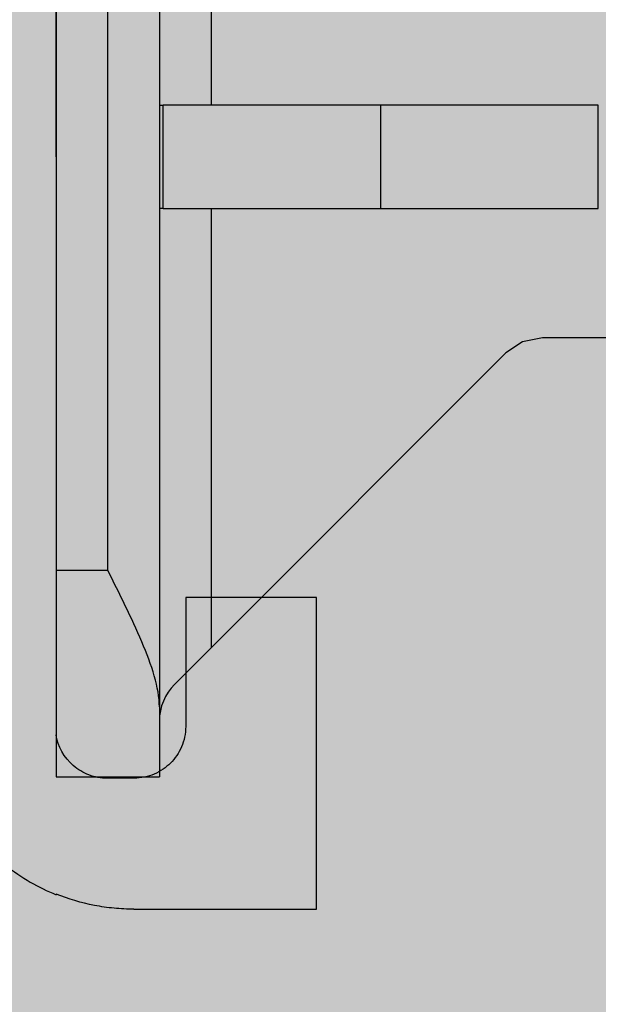
# Model space of a CAD drawing. Units: inches. Extents: x 97 to 2837, y 224 to 354.
# Drawn here: x 459 to 459, y 280 to 281 of the extents above; entities that cross this region are included whole.
import ezdxf
from ezdxf import colors
from ezdxf.entities.mleader import LeaderData, LeaderLine
from ezdxf.math import Vec2, Vec3

# ---------------------------------------------------------------- set-up
doc = ezdxf.new("R2010")
doc.units = ezdxf.units.IN
doc.header["$MEASUREMENT"] = 0
doc.layers.add('Quad-Lock', color=7, linetype='Continuous')
doc.styles.get("Standard").update_dxf_attribs({"font": 'arial.ttf'})

# ---------------------------------------------------------------- blocks, each defined once
blk = doc.blocks.new('_DotBlank')
at = {"color": 0, "linetype": 'ByBlock', "lineweight": -2}
blk.add_line((-0.5, 0), (-1, 0), dxfattribs=at)
blk.add_circle((0, 0), 0.5, dxfattribs=at)
blk = doc.blocks.new('CBO')
at = {"layer": 'Quad-Lock'}
h = blk.add_hatch(dxfattribs=at)
h.set_pattern_fill('ANSI31', color=140, scale=0.57)
h.set_pattern_definition([(45, (0, 0), (-0.0503813581595415, 0.05038135815954151), [])])
h.paths.add_polyline_path([(0.8737443500132969, -3.219997462486484), (0.9674941625133897, -3.094997712486361), (0.9673126667915924, -1.218848740060998), (1.217312166791146, -0.968849240061445), (3.093608909084538, -0.9688492400614308), (3.218743562499446, -0.8749982500002607), (19.87896737478581, -0.8749982500002598), (19.99392274125438, -0.7764650787415164), (19.99392274125438, -0.6358403599911613), (19.88608423402262, -0.5518187785860418, -0.3553686765317935), (19.43659446086663, -0.0006135778854190477, -0.3553270095867941), (19.88459603386438, 0.5514274770794989), (19.99392274125438, 0.6766570150080837), (19.99392274125438, 0.8797816087587211), (19.88454796000445, 0.9687480624998557), (1.374997249999995, 0.968748062499869), (1.253047713034239, 0.8753323926116536), (-0.626149408381381, 0.8747341226942211), (-0.8761489083809693, 0.6247346226946315), (-0.8762521499866447, -1.251251399986705), (-0.9700019624866629, -1.376251149986734), (-0.9701130568631415, -19.8852509616573), (-0.8810355087454311, -19.99517664124153), (-0.67791091499555, -19.99517664124153), (-0.5526174676832278, -19.88554487484325, -0.8131149294008888), (0.550423561125905, -19.88705135770084), (0.6345864600046205, -19.99517664124153), (0.7752111787544314, -19.99517664124153), (0.8737443500132827, -19.88022127477286)])
h.paths.add_polyline_path([(-0.5637527749867104, -3.079372743736712), (-0.5950027124866362, -3.110622681236638), (-0.5950027124866359, -3.73562143123684), (-0.6262526499862704, -3.766871368736474), (-0.7512523999866438, -3.766871368736474), (-0.7512523999866403, -2.235624431236374), (-0.6262526499875207, -2.235624431236374), (-0.5950027124866322, -2.266874368737263), (-0.5950027124866362, -2.891873118736779), (-0.5637527749867104, -2.923123056236705), (0.6862447250132391, -2.923123056236705), (0.6862447250132355, -3.079372743736712)], flags=16)
h.paths.add_polyline_path([(0.5621119732793629, -4.001245899986486, -1), (-0.5646197732526359, -4.001245899986486, -1)], flags=16)
h.paths.add_polyline_path([(-0.5646197732526359, -2.001249899986362, -1), (0.5621119732793629, -2.001249899986362, -1)], flags=16)
h.paths.add_polyline_path([(-0.5950027124866359, -4.266870368736363), (-0.5950027124866357, -4.891869118737017), (-0.5637527749868243, -4.923119056236828), (0.6862447250132355, -4.923119056236828), (0.6862447250132355, -5.079368743736836), (-0.5637527749866535, -5.079368743736836), (-0.5950027124866359, -5.110618681236819), (-0.5950027124866359, -5.735617431236566), (-0.6262526499866683, -5.766867368736598), (-0.7512523999866438, -5.766867368736598), (-0.7512523999866403, -4.235620431236498), (-0.6262526499868957, -4.235620431236498)], flags=16)
h.paths.add_polyline_path([(0.5621119732793629, -6.00124189998661, -1), (-0.5646197732526359, -6.00124189998661, -1)], flags=16)
h.paths.add_polyline_path([(-0.5633658732659994, 0, -1), (0.5633658732659994, 0, -1)], flags=16)
h.paths.add_polyline_path([(1.436630126733954, 0, -1), (2.563361873265952, 0, -1)], flags=16)
h.paths.add_polyline_path([(-0.6262526499867915, -6.235616431236897), (-0.5950027124866359, -6.266866368737052), (-0.5950027124866362, -6.891865118737254), (-0.5637527749875055, -6.923115056236384), (0.6862447250132355, -6.923115056236384), (0.6862447250132355, -7.079364743736392), (-0.5637527749864835, -7.079364743736392), (-0.5950027124866357, -7.110614681236544), (-0.5950027124866359, -7.735613431236803), (-0.626252649986555, -7.766863368736722), (-0.7512523999866438, -7.766863368736722), (-0.7512523999866438, -6.235616431236565)], flags=16)
h.paths.add_polyline_path([(2.921869156250011, -0.6874986250003872), (2.921869156250011, 0.5624988749998465), (2.890619218749749, 0.5937488125001091), (2.265620468749433, 0.5937488125001087), (2.234370531249965, 0.6249987499995768), (2.234370531249965, 0.7499985000001175), (3.765617468749951, 0.7499985000001175), (3.765617468749952, 0.6249987499995768), (3.734367531250484, 0.5937488125001096), (3.109368781250226, 0.5937488125001096), (3.078118843750019, 0.5624988749999025), (3.078118843750019, -0.6874986250003872)], flags=16)
h.paths.add_polyline_path([(0.5621119732793629, -8.001237899986677, -1), (-0.5646197732526359, -8.001237899986677, -1)], flags=16)
h.paths.add_polyline_path([(3.436626126733964, 0, -1), (4.563357873265963, 0, -1)], flags=16)
h.paths.add_polyline_path([(-0.6262526499867607, -8.235612431237108), (-0.5950027124866359, -8.266862368737232), (-0.5950027124866362, -8.89186111873698), (-0.5637527749871643, -8.92311105623645), (0.6862447250132355, -8.92311105623645), (0.6862447250132355, -9.079360743736459), (-0.5637527749863127, -9.079360743736459), (-0.5950027124866357, -9.110610681236782), (-0.5950027124866359, -9.735609431236927), (-0.6262526499865546, -9.766859368736846), (-0.7512523999866438, -9.766859368736846), (-0.7512523999866438, -8.235612431236689)], flags=16)
h.paths.add_polyline_path([(4.921865156250021, -0.6874986250003872), (4.921865156250021, 0.5624988749997897), (4.890615218749701, 0.5937488125001091), (4.26561646874984, 0.5937488125001087), (4.234366531249918, 0.6249987500000316), (4.234366531249918, 0.7499985000001166), (5.765613468749904, 0.7499985000001175), (5.765613468749905, 0.6249987499996901), (5.734363531250325, 0.5937488125001091), (5.109364781250009, 0.5937488125001096), (5.078114843749972, 0.5624988750000739), (5.078114843749973, -0.6874986250003872)], flags=16)
h.paths.add_polyline_path([(5.436622126733917, 0, -1), (6.563353873265916, 0, -1)], flags=16)
h.paths.add_polyline_path([(0.5621119732793629, -10.0012338999868, -1), (-0.5646197732526359, -10.0012338999868, -1)], flags=16)
h.paths.add_polyline_path([(6.921861156249975, -0.6874986250003872), (6.921861156249974, 0.5624988749996547), (6.89061121874952, 0.5937488125001096), (6.265612468749772, 0.5937488125001096), (6.234362531249928, 0.6249987499999543), (6.234362531249928, 0.7499985000001166), (7.765609468750029, 0.7499985000001175), (7.765609468750029, 0.6249987499998046), (7.734359531250333, 0.5937488125001096), (7.109360781250416, 0.59374881250011), (7.078110843749982, 0.562498874999676), (7.078110843749983, -0.6874986250003872)], flags=16)
h.paths.add_polyline_path([(-0.6262526499866838, -10.23560843123691), (-0.5950027124866357, -10.26685836873696), (-0.5950027124866395, -10.8918571187371), (-0.5637527749871651, -10.92310705623657), (0.686244725013232, -10.92310705623657), (0.686244725013232, -11.07935674373658), (-0.5637527749861422, -11.07935674373658), (-0.5950027124866395, -11.11060668123708), (-0.5950027124866395, -11.73560543123666), (-0.6262526499863255, -11.76685536873634), (-0.7512523999866474, -11.76685536873634), (-0.7512523999866438, -10.23560843123681)], flags=16)
h.paths.add_polyline_path([(7.436618126734041, 0, -1), (8.56334987326604, 0, -1)], flags=16)
h.paths.add_polyline_path([(0.5621119732793629, -12.00122989998636, -1), (-0.5646197732526359, -12.00122989998636, -1)], flags=16)
h.paths.add_polyline_path([(8.234358531250052, 0.6249987499998939), (8.234358531250052, 0.7499985000001166), (9.76560546874998, 0.7499985000001175), (9.765605468749982, 0.6249987499999734), (9.734355531250115, 0.5937488125001096), (9.109356781250426, 0.59374881250011), (9.078106843749936, 0.5624988749996191), (9.078106843749937, -0.6874986250003872), (8.92185715624993, -0.6874986250003872), (8.921857156249928, 0.5624988749995934), (8.89060721874941, 0.5937488125001091), (8.265608468749612, 0.5937488125001091)], flags=16)
h.paths.add_polyline_path([(-0.6262526499867549, -12.23560443123708), (-0.5950027124866395, -12.2668543687372), (-0.5950027124866397, -12.89185311873677), (-0.563752774986714, -12.9231030562367), (0.686244725013232, -12.9231030562367), (0.686244725013232, -13.07935274373671), (-0.5637527749867091, -13.07935274373671), (-0.5950027124866395, -13.11060268123664), (-0.5950027124866395, -13.73560143123689), (-0.6262526499862138, -13.76685136873647), (-0.7512523999866474, -13.76685136873647), (-0.7512523999866438, -12.23560443123637)], flags=16)
h.paths.add_polyline_path([(9.436614126733994, 0, -1), (10.56334587326599, 0, -1)], flags=16)
h.paths.add_polyline_path([(0.5621119732793629, -14.00122589998648, -1), (-0.5646197732526359, -14.00122589998648, -1)], flags=16)
h.paths.add_polyline_path([(10.23435453125001, 0.6249987499998797), (10.23435453125001, 0.7499985000001166), (11.76560146874999, 0.7499985000001175), (11.76560146874999, 0.6249987499999743), (11.73435153125013, 0.5937488125001096), (11.10935278125027, 0.5937488125001096), (11.07810284374989, 0.562498874999732), (11.07810284374989, -0.6874986250003872), (10.92185315624994, -0.6874986250003872), (10.92185315624994, 0.5624988749999944), (10.89060321874982, 0.5937488125001096), (10.26560446874956, 0.5937488125001096)], flags=16)
h.paths.add_polyline_path([(-0.626252649986694, -14.23560043123675), (-0.5950027124866393, -14.26685036873681), (-0.5950027124866393, -14.89184911873707), (-0.5637527749868831, -14.92309905623682), (0.686244725013232, -14.92309905623682), (0.686244725013232, -15.07934874373683), (-0.5637527749865983, -15.07934874373683), (-0.5950027124866397, -15.11059868123687), (-0.5950027124866395, -15.73559743123656), (-0.6262526499866714, -15.76684736873659), (-0.7512523999866474, -15.76684736873659), (-0.7512523999866474, -14.23560043123649)], flags=16)
h.paths.add_polyline_path([(11.43661012673395, 0, -1), (12.56334187326595, 0, -1)], flags=16)
h.paths.add_polyline_path([(0.5621119732793629, -16.0012218999866, -1), (-0.5646197732526359, -16.0012218999866, -1)], flags=16)
h.paths.add_polyline_path([(12.23435053124996, 0.6249987499998317), (12.23435053124996, 0.7499985000001166), (13.76559746874995, 0.7499985000001033), (13.76559746874994, 0.6249987499995187), (13.73434753125053, 0.5937488125001096), (13.10934878125022, 0.5937488125001091), (13.07809884375001, 0.5624988749999029), (13.07809884375001, -0.6874986250003876), (12.92184915625, -0.6874986250003872), (12.92184915625, 0.5624988749997688), (12.89059921874967, 0.59374881250011), (12.2656004687494, 0.5937488125001096)], flags=16)
h.paths.add_polyline_path([(-0.6262526499866994, -16.23559643123698), (-0.5950027124866395, -16.26684636873705), (-0.5950027124866395, -16.89184511873736), (-0.5637527749876232, -16.92309505623638), (0.686244725013232, -16.92309505623638), (0.686244725013232, -17.07934474373639), (-0.5637527749864282, -17.07934474373639), (-0.5950027124866393, -17.1105946812366), (-0.5950027124866395, -17.7355934312368), (-0.6262526499865542, -17.76684336873672), (-0.7512523999866474, -17.76684336873672), (-0.7512523999866474, -16.23559643123662)], flags=16)
h.paths.add_polyline_path([(13.43660612673396, 0, -1), (14.56333787326596, 0, -1)], flags=16)
h.paths.add_polyline_path([(0.5621119732793629, -18.00121789998673, -1), (-0.5646197732526359, -18.00121789998673, -1)], flags=16)
h.paths.add_polyline_path([(14.23434653124997, 0.6249987499999623), (14.23434653124997, 0.7499985000001166), (15.7655934687499, 0.7499985000001033), (15.7655934687499, 0.6249987499996323), (15.73434353125036, 0.5937488125000954), (15.10934478125006, 0.5937488125001096), (15.07809484375002, 0.5624988750000739), (15.07809484375002, -0.6874986250004014), (14.92184515625001, -0.6874986250003876), (14.92184515625001, 0.5624988749997142), (14.89059521874963, 0.5937488125000958), (14.26559646874981, 0.5937488125001096)], flags=16)
h.paths.add_polyline_path([(-0.6262526499867067, -18.23559243123721), (-0.5950027124866393, -18.26684236873728), (-0.5950027124866433, -18.89184111873703), (-0.5637527749871685, -18.9230910562365), (0.6862447250132284, -18.9230910562365), (0.6862447250132284, -19.07934074373645), (-0.5637527749863165, -19.07934074373645), (-0.595002712486643, -19.11059068123678), (-0.595002712486643, -19.73558943123693), (-0.626252649986555, -19.76683936873684), (-0.7512523999866509, -19.76683936873684), (-0.7512523999866474, -18.23559243123668)], flags=16)
h.paths.add_polyline_path([(15.43660212673391, 0, -1), (16.56333387326591, 0, -1)], flags=16)
h.paths.add_polyline_path([(16.23434253124992, 0.6249987499999623), (16.23434253124992, 0.7499985000001024), (17.76558946875002, 0.7499985000001024), (17.76558946875002, 0.6249987499998042), (17.73433953125031, 0.5937488125000954), (17.10934078125045, 0.5937488125000949), (17.07809084374998, 0.5624988749996187), (17.07809084374998, -0.6874986250004014), (16.92184115624997, -0.6874986250004014), (16.92184115624997, 0.5624988749996516), (16.89059121874953, 0.5937488125000954), (16.26559246874978, 0.5937488125000954)], flags=16)
h.paths.add_polyline_path([(17.43659812673403, 0, -1), (18.56332987326603, 0, -1)], flags=16)
h.paths.add_polyline_path([(18.23433853125005, 0.624998749999853), (18.23433853125004, 0.7499985000001033), (19.76558546874998, 0.7499985000001033), (19.76558546874998, 0.6249987499999743), (19.73433553125009, 0.5937488125000949), (19.1093367812504, 0.5937488125000949), (19.07808684374993, 0.5624988749996174), (19.07808684374993, -0.6874986250004014), (18.92183715624992, -0.6874986250004014), (18.92183715624992, 0.5624988749997062), (18.89058721874953, 0.5937488125000954), (18.26558846874962, 0.5937488125000954)], flags=16)
blk = doc.blocks.new('XTT')
at = {"layer": 'Quad-Lock', "lineweight": 0}
h = blk.add_hatch(color=30, dxfattribs=at)
h.paths.add_polyline_path([(3.00929867715422, 4.531541821591418), (8.552685967019897, 4.531541821591418), (8.552685967019897, 0.9691420154968), (3.00929867715422, 0.9691420154968)], flags=16)
edge = h.paths.add_edge_path()
edge.add_line((2.670537768373379, 2.750341919548646), (2.670537768511622, 1.087252244451975))
edge.add_arc((2.552008046671745, 1.08725224444197), 0.1185297218399406, -85.17814324200401, 4.836010703002103e-09, ccw=False)
edge.add_line((2.561971414681466, 0.9691420151757484), (1.718771560591449, 0.9691420148042198))
edge.add_line((1.718771560591449, 0.9691420148042198), (1.718771560560981, 1.163703619335138))
edge.add_arc((1.663771563505179, 1.163703619326498), 0.05499999705577465, 9.000861609682582e-09, 89.99999997915592)
edge.add_line((1.663771563525188, 1.2187036163823), (1.616214506077085, 1.218703616382754))
edge.add_arc((1.616214506076631, 1.163703618309228), 0.05499999807348964, 89.99999999952627, 135.0085235352685)
edge.add_line((1.577317849351857, 1.202588703929905), (1.343940613403902, 0.9691420148042198))
edge.add_line((1.343940613403902, 0.9691420148042198), (0.5942032770226433, 0.9691420148042198))
edge.add_arc((0.5942032770226433, 1.01914201183763), 0.04999999703339905, 224.9999999428864, 270, ccw=False)
edge.add_line((0.5588479400257711, 0.9837866749112436), (0.1433055559700733, 1.388041428767337))
edge.add_arc((0.1854889698552142, 1.431402690956929), 0.06049495405176041, 179.2111076143302, 225.7888447964526, ccw=False)
edge.add_line((0.1249997499999154, 1.432235605721871), (0.1249997499999154, 1.499996999811628))
edge.add_line((0.1249997499999154, 1.499996999811628), (0, 1.499996999812083))
edge.add_line((0, 1.499996999812083), (0, -1.882654032669961e-10))
edge.add_line((0, -1.882654032669961e-10), (0.1249997499999154, -1.882654032669961e-10))
edge.add_line((0.1249997499999154, -1.882654032669961e-10), (0.1249997499999154, 0.06776139390194658))
edge.add_arc((0.1874998063367457, 0.06776139390149183), 0.062500056337202, 135.0000475871528, 179.9999999995831, ccw=False)
edge.add_line((0.1433055559705281, 0.1119555708564803), (0.5588479400230426, 0.5168973782297144))
edge.add_arc((0.5948700704457224, 0.4799322595827107), 0.05161408603038718, 90.74021482829761, 134.2597852348683, ccw=False)
edge.add_line((0.5942032770208243, 0.5315420383394667), (1.343940613329778, 0.5315420383394667))
edge.add_line((1.343940613329778, 0.5315420383394667), (1.577317850117652, 0.2980953499454699))
edge.add_arc((1.61621450800294, 0.3369804358731017), 0.05499999911144179, 224.9914758361402, 269.9999979932832)
edge.add_line((1.616214506076631, 0.281980436761387), (1.66377156353019, 0.2819804367609322))
edge.add_arc((1.663771563530645, 0.3369804337912683), 0.05499999703026492, 269.9999999995263, 360.0000000066322)
edge.add_line((1.718771560560981, 0.3369804337976348), (1.718771560561436, 0.5315420383394667))
edge.add_line((1.718771560561436, 0.5315420383394667), (11.40579420074482, 0.5315420383394667))
edge.add_arc((11.40579420074437, 0.4815420420095506), 0.04999999632967256, 44.99999995209828, 89.99999999947892, ccw=False)
edge.add_line((11.44114953723829, 0.5168973784443551), (11.82936019465978, 0.128686721023314))
edge.add_arc((11.79400485729957, 0.09333138366264393), 0.04999999759711637, 0.006541535945018495, 45.000000000368516, ccw=False)
edge.add_arc((12.09703163142331, 0.09336598063555357), 0.2530267785015731, 180.0065415358968, 269.3145926069541)
edge.add_line((12.09400484149592, -0.1596426934875126), (12.31520484649218, -0.1596426934875126))
edge.add_line((12.31520484649218, -0.1596426934875126), (12.31507986495672, 0.2174257391043284))
edge.add_line((12.31507986495672, 0.2174257391043284), (12.15677569068339, 0.2174257391043284))
edge.add_line((12.15677569068339, 0.2174257391043284), (12.15677569068339, 0.06128407863388929))
edge.add_arc((12.094278073851, 0.06128407863434404), 0.06249761683238832, 269.99999997540306, 359.9999999995831, ccw=False)
edge.add_line((12.09427807382417, -0.001213538198499009), (12.06170967228172, -0.001213538009778858))
edge.add_arc((12.0617096726437, 0.06128413753958739), 0.06249767554953675, 189.0865639877819, 269.9999996681498, ccw=False)
edge.add_line((11.99999628866908, 0.05141409764746641), (11.99999628865135, 1.449284775771957))
edge.add_arc((12.06170816134909, 1.439398904645714), 0.06249868542408835, 90.00078803255832, 170.8988860280973, ccw=False)
edge.add_line((12.061707301757, 1.501897590063891), (12.09427807393513, 1.501897590063891))
edge.add_arc((12.09427807393513, 1.439399973315176), 0.06249761674826005, -1.167308028016123e-08, 90, ccw=False)
edge.add_line((12.15677569068339, 1.439399973302443), (12.15677569088348, 1.283133332883153))
edge.add_line((12.15677569088348, 1.283133332883153), (12.31520484654766, 1.283133332883153))
edge.add_line((12.31520484654766, 1.283133332883153), (12.31520484649218, 1.660326745597104))
edge.add_line((12.31520484649218, 1.660326745597104), (12.09400484149592, 1.660326745598468))
edge.add_arc((12.09249150420283, 1.411843599803888), 0.2484877540921607, 89.6510557383228, 180.1708452418304)
edge.add_arc((11.79339263370957, 1.407761743377705), 0.05072236811543693, -44.83773585112033, 3.776616639071392, ccw=False)
edge.add_line((11.82936019464159, 1.371997331068542), (11.44114953747294, 0.9837866738757839))
edge.add_arc((11.40579420054473, 1.019142010640735), 0.0499999968704946, 270.00000023189045, 315.0000001322825, ccw=False)
edge.add_line((11.4057942007471, 0.9691420137701243), (9.002873374704905, 0.9691523078604405))
edge.add_arc((9.00644676394404, 1.084138822513523), 0.1150420256374153, 178.4491957652357, 268.2200151803508, ccw=False)
edge.add_line((8.891446875800739, 1.087252243417879), (8.891446875800739, 4.413431593752193))
edge.add_arc((9.00644676394404, 4.416545014656549), 0.1150420256374153, 91.7799848196492, 181.5508042347643, ccw=False)
edge.add_line((9.002873374704905, 4.531531529309632), (11.4057942007471, 4.531541823399948))
edge.add_arc((11.40579420054473, 4.481541826529337), 0.0499999968704946, 44.99999986771752, 89.9999997681096, ccw=False)
edge.add_line((11.44114953747294, 4.516897163294288), (11.82936019464159, 4.128686506101531))
edge.add_arc((11.79339263370957, 4.092922093792367), 0.05072236811543693, -3.7766166390715057, 44.837735851120215, ccw=False)
edge.add_arc((12.09249150420283, 4.088840237366185), 0.2484877540921607, 179.8291547581696, 270.3489442616772)
edge.add_line((12.09400484149592, 3.840357091571605), (12.31520484649218, 3.840357091572969))
edge.add_line((12.31520484649218, 3.840357091572969), (12.31520484654766, 4.217550504286919))
edge.add_line((12.31520484654766, 4.217550504286919), (12.15677569088348, 4.217550504286919))
edge.add_line((12.15677569088348, 4.217550504286919), (12.15677569068339, 4.061283863867629))
edge.add_arc((12.09427807393513, 4.061283863854896), 0.06249761674826005, -90, 1.167308028016123e-08, ccw=False)
edge.add_line((12.09427807393513, 3.998786247106182), (12.061707301757, 3.998786247106182))
edge.add_arc((12.06170816134818, 4.061284932523449), 0.06249868542334309, 189.1011139712112, 269.9992119682755, ccw=False)
edge.add_line((11.99999628865135, 4.051399061398115), (11.99999628866908, 5.449269740556701))
edge.add_arc((12.0617096726437, 5.43939970066458), 0.06249767554953675, 90.00000033185012, 170.913436012218, ccw=False)
edge.add_line((12.06170967228172, 5.501897376213947), (12.09427807382417, 5.501897376402667))
edge.add_arc((12.094278073851, 5.439399759569824), 0.06249761683238832, 4.16889633925166e-10, 90.00000002459689, ccw=False)
edge.add_line((12.15677569068339, 5.439399759570279), (12.15677569068339, 5.283258099099839))
edge.add_line((12.15677569068339, 5.283258099099839), (12.31507986495672, 5.283258099099839))
edge.add_line((12.31507986495672, 5.283258099099839), (12.31520484649218, 5.66032653169168))
edge.add_line((12.31520484649218, 5.66032653169168), (12.09400484149592, 5.66032653169168))
edge.add_arc((12.09703163142331, 5.407317857568614), 0.2530267785015731, 90.68540739304595, 179.9934584641032)
edge.add_arc((11.79400485729957, 5.407352454541524), 0.04999999759711637, 314.99999999963154, 359.9934584640549, ccw=False)
edge.add_line((11.82936019465978, 5.371997117180854), (11.44114953723829, 4.983786459759813))
edge.add_arc((11.40579420074437, 5.019141796194617), 0.04999999632967256, 270.0000000005211, 315.0000000479017, ccw=False)
edge.add_line((11.40579420074482, 4.969141799864701), (1.718771560561436, 4.969141799864701))
edge.add_line((1.718771560561436, 4.969141799864701), (1.718771560560981, 5.163703404406533))
edge.add_arc((1.663771563530645, 5.1637034044129), 0.05499999703026492, 359.9999999933679, 450.0000000004737)
edge.add_line((1.66377156353019, 5.218703401443236), (1.616214506076631, 5.218703401442781))
edge.add_arc((1.61621450800294, 5.163703402331066), 0.05499999911144179, 90.00000200671677, 135.0085241638597)
edge.add_line((1.577317850117652, 5.202588488258698), (1.343940613329778, 4.969141799864701))
edge.add_line((1.343940613329778, 4.969141799864701), (0.5942032770208243, 4.969141799864701))
edge.add_arc((0.5948700704457224, 5.020751578621457), 0.05161408603038718, 225.7402147651316, 269.25978517170233, ccw=False)
edge.add_line((0.5588479400230426, 4.983786459974453), (0.1433055559705281, 5.388728267347688))
edge.add_arc((0.1874998063367457, 5.432922444302676), 0.062500056337202, 180.0000000004168, 224.9999524128472, ccw=False)
edge.add_line((0.1249997499999154, 5.432922444302221), (0.1249997499999154, 5.500683838392433))
edge.add_line((0.1249997499999154, 5.500683838392433), (0, 5.500683838392433))
edge.add_line((0, 5.500683838392433), (0, 4.000686838392085))
edge.add_line((0, 4.000686838392085), (0.1249997499999154, 4.000686838392539))
edge.add_line((0.1249997499999154, 4.000686838392539), (0.1249997499999154, 4.068448232482297))
edge.add_arc((0.1854889698552142, 4.069281147247239), 0.06049495405176041, 134.2111552035474, 180.7888923856698, ccw=False)
edge.add_line((0.1433055559700733, 4.11264240943683), (0.5588479400257711, 4.516897163292924))
edge.add_arc((0.5942032770226433, 4.481541826366538), 0.04999999703339905, 90, 135.0000000571136, ccw=False)
edge.add_line((0.5942032770226433, 4.531541823399948), (1.343940613403902, 4.531541823399948))
edge.add_line((1.343940613403902, 4.531541823399948), (1.577317849351857, 4.298095134274263))
edge.add_arc((1.616214506076631, 4.33698021989494), 0.05499999807348964, 224.9914764647314, 270.0000000004737)
edge.add_line((1.616214506077085, 4.281980221821414), (1.663771563525188, 4.281980221821868))
edge.add_arc((1.663771563505179, 4.33698021887767), 0.05499999705577465, 270.0000000208441, 359.9999999909991)
edge.add_line((1.718771560560981, 4.33698021886903), (1.718771560591449, 4.531541823399948))
edge.add_line((1.718771560591449, 4.531541823399948), (2.561971414681466, 4.531541823028419))
edge.add_arc((2.552008046671745, 4.413431593762198), 0.1185297218399406, -4.836124389839824e-09, 85.17814324200401, ccw=False)
edge.add_line((2.670537768511622, 4.413431593752193), (2.670537768373379, 2.750341919548646))
at = {"layer": 'Quad-Lock', "color": 0}
for p, q in [((11.99999628900014, 0.7503418433179831), (11.99999510468388, 1.438614448870339)), ((12.15677569068339, 0.2175507192300756), (12.15677569068339, 0.0612840788221547)), ((12.31520484654766, 0.2175507194147031), (12.15677569087575, 0.2175507194147031)), ((12.31520484654766, -0.1596426932992472), (12.31520484654766, 0.2175507191846009)), ((12.09427807382417, -0.001213537766034278), (12.06170967356684, -0.001213537766034278)), ((11.99999628849991, -0.1412934388372378), (11.99999628849218, -0.1420788569139404)), ((12.09400484149592, -0.1596426932992472), (12.31520484649218, -0.1596426932992472))]:
    blk.add_line(p, q, dxfattribs=at)
for points in [[(11.99999628883324, 0.7503418433179831), (11.99999628849991, 0.5209171959627383), (11.99999628849991, 0.2914927004921992), (11.99999628871547, 0.0620682049111565)], [(12.15677569087575, 0.2175507192300756), (12.15704707798614, 0.2172793324307349), (12.15731846490417, 0.2170079454463121), (12.157589851804, 0.2167365582922685)], [(12.31520484654766, 0.2175507191846009), (12.31516318606054, 0.2175090582140911), (12.31512152557389, 0.2174673977042403), (12.31507986495672, 0.2174257392925938)], [(11.99999628871547, 0.0620682049111565), (11.99999628849991, 0.05875025580098736), (11.99999628849991, 0.05519888683738827), (11.99999628866908, 0.05141409783573181)]]:
    blk.add_open_spline(points, degree=3, dxfattribs=at)
for points, knots in [([(11.84400485472133, 0.08958139517608288), (11.84400485459673, 0.073216226554905), (11.84560853870425, 0.05787287938301233), (11.85087071076759, 0.0296469147492644), (11.85452649045374, 0.01676001937676119), (11.86286691251098, -0.006483108987595188), (11.86755061842905, -0.01684325105634343), (11.87472010622741, -0.03059352952232075), (11.87713546634859, -0.03487993552198532), (11.88073234446483, -0.04088536364224638), (11.88252438624022, -0.04378209655715182), (11.88459129230932, -0.04698134941054377), (11.88561732441531, -0.04853658501133395), (11.88612830451575, -0.04930318982542303), (11.88634684065755, -0.04962938395601668), (11.88649242813472, -0.04984632532978139), (11.88652141625698, -0.04988955703765896), (11.90154261255202, -0.07219728264999503), (11.91942355151787, -0.09106636296246506), (11.95813747608099, -0.121731674136754), (11.97896020990038, -0.1335416910974345), (11.99999628853402, -0.1420788569266733)], [0, 0, 0, 0, 0.1249999999999971, 0.1249999999999971, 0.2499999999999942, 0.2499999999999942, 0.3749999999999912, 0.3749999999999912, 0.4374999999999838, 0.4374999999999838, 0.4687499999999807, 0.4843749999999759, 0.4921874999999701, 0.4960937499999628, 0.4980468749999603, 0.4980468749999603, 0.4999999999999577, 0.4999999999999577, 0.7499999999999789, 0.7499999999999789, 1, 1, 1, 1]), ([(12.15677569059426, 0.0612840788221547), (12.15677569054515, 0.05265483856646824), (12.15496963269061, 0.04427146048510622), (12.14854614333717, 0.02922325064355391), (12.14393825269326, 0.02255870294902707), (12.13300345032621, 0.01162390026411231), (12.12633979181237, 0.007016534734702873), (12.11129168709749, 0.0005927985134803748), (12.10290799711493, -0.001213538222145871), (12.09427807382417, -0.001213538010233606)], [0, 0, 0, 0, 0.25, 0.25, 0.5, 0.5, 0.75, 0.75, 1, 1, 1, 1]), ([(12.06170967356684, -0.001213537821513455), (12.05421228634941, -0.001213537933836051), (12.04675486483393, 0.0001492923775003874), (12.03284518873534, 0.005355843135930627), (12.02639624351923, 0.0091971930892214), (12.00970539551963, 0.02362867101146549), (12.00227435998568, 0.03716931359804221), (11.99999628866908, 0.05141409783573181)], [0, 0, 0, 0, 0.250000000000004, 0.250000000000004, 0.500000000000008, 0.500000000000008, 1, 1, 1, 1]), ([(12.09400484149592, -0.1596426933556359), (12.08599951495034, -0.1596420171304089), (12.07404634325985, -0.1590699788339407), (12.06217539864429, -0.1576414044461671), (12.05427970825031, -0.1564986801672603), (12.05038759385297, -0.1558411791629624), (12.03050675899476, -0.1519875026360751), (12.01503504623224, -0.1473951675520766), (11.99999628852356, -0.1412934385894005)], [0, 0, 0, 0, 0.2499999999999976, 0.3749999999999963, 0.3749999999999963, 0.4999999999999951, 0.4999999999999951, 1, 1, 1, 1])]:
    blk.add_open_spline(points, degree=3, knots=knots, dxfattribs=at)
blk = doc.blocks.new('14T')
at = {"layer": 'Quad-Lock', "lineweight": 0, "true_color": 0xdcb393}
h = blk.add_hatch(color=31, dxfattribs=at)
h.paths.add_polyline_path([(2.968721047474901, 4.531140937699547), (14.5312479568438, 4.531140937699547), (14.5312479568438, 0.9688480622999123), (2.968721047474901, 0.9688480622999123)], flags=17)
edge = h.paths.add_edge_path()
edge.add_line((14.81249730408217, 4.968840062300387), (2.687471700236529, 4.968840062300387))
edge.add_line((2.687471700236529, 4.968840062300387), (1.687496711469521, 4.9690506646225))
edge.add_line((1.687496711469521, 4.9690506646225), (1.687542654999561, 5.187198215339777))
edge.add_arc((1.656299297588248, 5.187204795428443), 0.03124335810466226, 359.987933073298, 450.0120669283698)
edge.add_line((1.656292717498673, 5.218448152839755), (1.575486146829917, 5.21844815284021))
edge.add_arc((1.575486146829917, 5.186726563013963), 0.03172158982629133, 90, 134.1531182719771)
edge.add_line((1.553389576849895, 5.20948619517776), (1.33084911647029, 4.986945852907411))
edge.add_arc((1.286260199285607, 5.031534793756691), 0.06305826814783999, 276.155305352596, 314.99998479576, ccw=False)
edge.add_line((1.293021547478475, 4.968840062300387), (0.5883872877884642, 4.968840062299932))
edge.add_arc((0.5883872877880094, 5.031340219601134), 0.06250015730118116, 224.9989324825126, 270.0000000004169, ccw=False)
edge.add_line((0.5441921793285474, 4.98714675797055), (0.1433055663369487, 5.388033449702107))
edge.add_arc((0.1874997312252162, 5.432227605909702), 0.06249998122498358, 179.9999999995831, 224.9999943729457, ccw=False)
edge.add_line((0.1249997500003701, 5.432227605910157), (0.1249997500003701, 5.499988999999914))
edge.add_line((0.1249997500003701, 5.499988999999914), (0, 5.499988999999914))
edge.add_line((0, 5.499988999999914), (0, 3.99999200000002))
edge.add_line((0, 3.99999200000002), (0.1249997500003701, 3.99999200000002))
edge.add_line((0.1249997500003701, 3.99999200000002), (0.1249997500003701, 4.067753394089777))
edge.add_arc((0.1874997312252162, 4.067753394090232), 0.06249998122498358, 135.0000056270543, 180.0000000004168, ccw=False)
edge.add_line((0.1433055663369487, 4.111947550297828), (0.5441921793285474, 4.512834242029385))
edge.add_arc((0.5883872877880094, 4.4686407803988), 0.06250015730118116, 89.99999999958311, 135.0010675174875, ccw=False)
edge.add_line((0.5883872877884642, 4.531140937700002), (1.293021547478475, 4.531140937699547))
edge.add_arc((1.286260199285607, 4.468446206243243), 0.06305826814783999, 45.000015204240015, 83.84469464740403, ccw=False)
edge.add_line((1.33084911647029, 4.513035147092523), (1.553389576849895, 4.290494804822174))
edge.add_arc((1.575486146829917, 4.313254436985972), 0.03172158982629133, 225.8468817280229, 270)
edge.add_line((1.575486146829917, 4.281532847159724), (1.656292717498673, 4.281532847160179))
edge.add_arc((1.656299297588248, 4.312776204571492), 0.03124335810466226, 269.9879330716302, 360.012066926702)
edge.add_line((1.687542654999561, 4.312782784660158), (1.687496711469521, 4.530930335377434))
edge.add_line((1.687496711469521, 4.530930335377434), (2.687471700236529, 4.531140937699547))
edge.add_line((2.687471700236529, 4.531140937699547), (2.687471609975091, 2.659260845005065))
edge.add_line((2.687471609975091, 2.659260845005065), (2.687471700236529, 0.968855509948753))
edge.add_line((2.687471700236529, 0.968855509948753), (1.687496711469521, 0.9690661122708661))
edge.add_line((1.687496711469521, 0.9690661122708661), (1.687542654999561, 1.187213662988142))
edge.add_arc((1.656299297588248, 1.187220243076808), 0.03124335810466226, 359.987933073298, 450.0120669283698)
edge.add_line((1.656292717498673, 1.218463600488121), (1.575486146829917, 1.218463600488576))
edge.add_arc((1.575486146829917, 1.186742010662329), 0.03172158982629133, 90, 134.1531182719771)
edge.add_line((1.553389576849895, 1.209501642826126), (1.33084911647029, 0.9869613005557767))
edge.add_arc((1.286260199285607, 1.031550241405057), 0.06305826814783999, 276.155305352596, 314.99998479576, ccw=False)
edge.add_line((1.293021547478475, 0.968855509948753), (0.5883872877884642, 0.9688555099482983))
edge.add_arc((0.5883872877880094, 1.0313556672495), 0.06250015730118116, 224.9989324825126, 270.0000000004169, ccw=False)
edge.add_line((0.5441921793285474, 0.9871622056189153), (0.1433055663369487, 1.388048897350473))
edge.add_arc((0.1874997312252162, 1.432243053558068), 0.06249998122498358, 179.9999999995831, 224.9999943729457, ccw=False)
edge.add_line((0.1249997500003701, 1.432243053558523), (0.1249997500003701, 1.50000444764828))
edge.add_line((0.1249997500003701, 1.50000444764828), (0, 1.50000444764828))
edge.add_line((0, 1.50000444764828), (0, 7.447648386005312e-06))
edge.add_line((0, 7.447648386005312e-06), (0.1249997500003701, 7.447648386005312e-06))
edge.add_line((0.1249997500003701, 7.447648386005312e-06), (0.1249997500003701, 0.06776884173814324))
edge.add_arc((0.1874997312252162, 0.06776884173859798), 0.06249998122498358, 135.0000056270543, 180.0000000004168, ccw=False)
edge.add_line((0.1433055663369487, 0.1119629979461934), (0.5441921793285474, 0.5128496896777506))
edge.add_arc((0.5883872877880094, 0.4686562280471662), 0.06250015730118116, 89.99999999958311, 135.0010675174875, ccw=False)
edge.add_line((0.5883872877884642, 0.5311563853483676), (1.293021547478475, 0.5311563853479129))
edge.add_arc((1.286260199285607, 0.4684616538916089), 0.06305826814783999, 45.000015204240015, 83.84469464740403, ccw=False)
edge.add_line((1.33084911647029, 0.5130505947408892), (1.553389576849895, 0.2905102524705399))
edge.add_arc((1.575486146829917, 0.3132698846343374), 0.03172158982629133, 225.8468817280229, 270)
edge.add_line((1.575486146829917, 0.2815482948080898), (1.656292717498673, 0.2815482948085446))
edge.add_arc((1.656299297588248, 0.3127916522198575), 0.03124335810466226, 269.9879330716302, 360.012066926702)
edge.add_line((1.687542654999561, 0.3127982323085234), (1.687496711469521, 0.5309457830257998))
edge.add_line((1.687496711469521, 0.5309457830257998), (2.687471700236529, 0.5311563853479129))
edge.add_line((2.687471700236529, 0.5311563853479129), (14.81249730408217, 0.5311563853479129))
edge.add_line((14.81249730408217, 0.5311563853479129), (15.81247229284918, 0.5309457830257998))
edge.add_line((15.81247229284918, 0.5309457830257998), (15.81242634931914, 0.3127982323085234))
edge.add_arc((15.84366970673045, 0.3127916522198575), 0.03124335810466226, 179.987933073298, 270.0120669283698)
edge.add_line((15.84367628682003, 0.2815482948085446), (15.92448285748878, 0.2815482948080898))
edge.add_arc((15.92448285748878, 0.3132698846343374), 0.03172158982629133, 270, 314.1531182719771)
edge.add_line((15.94657942746881, 0.2905102524705399), (16.16911988784841, 0.5130505947408892))
edge.add_arc((16.21370880503309, 0.4684616538916089), 0.06305826814783999, 96.15530535259597, 134.99998479576, ccw=False)
edge.add_line((16.20694745684023, 0.5311563853479129), (16.91158171653024, 0.5311563853483676))
edge.add_arc((16.91158171653069, 0.4686562280471662), 0.06250015730118116, 44.99893248251249, 90.00000000041689, ccw=False)
edge.add_line((16.95577682499015, 0.5128496896777506), (17.35666343798175, 0.1119629979461934))
edge.add_arc((17.31246927309348, 0.06776884173859798), 0.06249998122498358, -4.16889633925166e-10, 44.99999437294571, ccw=False)
edge.add_line((17.37496925431833, 0.06776884173814324), (17.37496925431833, 7.447648386005312e-06))
edge.add_line((17.37496925431833, 7.447648386005312e-06), (17.4999690043187, 7.447648386005312e-06))
edge.add_line((17.4999690043187, 7.447648386005312e-06), (17.4999690043187, 1.50000444764828))
edge.add_line((17.4999690043187, 1.50000444764828), (17.37496925431833, 1.50000444764828))
edge.add_line((17.37496925431833, 1.50000444764828), (17.37496925431833, 1.432243053558523))
edge.add_arc((17.31246927309348, 1.432243053558068), 0.06249998122498358, -44.99999437294571, 4.16889633925166e-10, ccw=False)
edge.add_line((17.35666343798175, 1.388048897350473), (16.95577682499015, 0.9871622056189153))
edge.add_arc((16.91158171653069, 1.0313556672495), 0.06250015730118116, 269.9999999995831, 315.00106751748746, ccw=False)
edge.add_line((16.91158171653024, 0.9688555099482983), (16.20694745684023, 0.968855509948753))
edge.add_arc((16.21370880503309, 1.031550241405057), 0.06305826814783999, 225.0000152042399, 263.844694647404, ccw=False)
edge.add_line((16.16911988784841, 0.9869613005557767), (15.94657942746881, 1.209501642826126))
edge.add_arc((15.92448285748878, 1.186742010662329), 0.03172158982629133, 45.84688172802286, 90)
edge.add_line((15.92448285748878, 1.218463600488576), (15.84367628682003, 1.218463600488121))
edge.add_arc((15.84366970673045, 1.187220243076808), 0.03124335810466226, 89.98793307163015, 180.012066926702)
edge.add_line((15.81242634931914, 1.187213662988142), (15.81247229284918, 0.9690661122708661))
edge.add_line((15.81247229284918, 0.9690661122708661), (14.81249730408217, 0.968855509948753))
edge.add_line((14.81249730408217, 0.968855509948753), (14.81249739434361, 2.659260845005065))
edge.add_line((14.81249739434361, 2.659260845005065), (14.81249730408217, 4.531140937699547))
edge.add_line((14.81249730408217, 4.531140937699547), (15.81247229284918, 4.530930335377434))
edge.add_line((15.81247229284918, 4.530930335377434), (15.81242634931914, 4.312782784660158))
edge.add_arc((15.84366970673045, 4.312776204571492), 0.03124335810466226, 179.987933073298, 270.0120669283698)
edge.add_line((15.84367628682003, 4.281532847160179), (15.92448285748878, 4.281532847159724))
edge.add_arc((15.92448285748878, 4.313254436985972), 0.03172158982629133, 270, 314.1531182719771)
edge.add_line((15.94657942746881, 4.290494804822174), (16.16911988784841, 4.513035147092523))
edge.add_arc((16.21370880503309, 4.468446206243243), 0.06305826814783999, 96.15530535259597, 134.99998479576, ccw=False)
edge.add_line((16.20694745684023, 4.531140937699547), (16.91158171653024, 4.531140937700002))
edge.add_arc((16.91158171653069, 4.4686407803988), 0.06250015730118116, 44.99893248251249, 90.00000000041689, ccw=False)
edge.add_line((16.95577682499015, 4.512834242029385), (17.35666343798175, 4.111947550297828))
edge.add_arc((17.31246927309348, 4.067753394090232), 0.06249998122498358, -4.16889633925166e-10, 44.99999437294571, ccw=False)
edge.add_line((17.37496925431833, 4.067753394089777), (17.37496925431833, 3.99999200000002))
edge.add_line((17.37496925431833, 3.99999200000002), (17.4999690043187, 3.99999200000002))
edge.add_line((17.4999690043187, 3.99999200000002), (17.4999690043187, 5.499988999999914))
edge.add_line((17.4999690043187, 5.499988999999914), (17.37496925431833, 5.499988999999914))
edge.add_line((17.37496925431833, 5.499988999999914), (17.37496925431833, 5.432227605910157))
edge.add_arc((17.31246927309348, 5.432227605909702), 0.06249998122498358, -44.99999437294571, 4.16889633925166e-10, ccw=False)
edge.add_line((17.35666343798175, 5.388033449702107), (16.95577682499015, 4.98714675797055))
edge.add_arc((16.91158171653069, 5.031340219601134), 0.06250015730118116, 269.9999999995831, 315.00106751748746, ccw=False)
edge.add_line((16.91158171653024, 4.968840062299932), (16.20694745684023, 4.968840062300387))
edge.add_arc((16.21370880503309, 5.031534793756691), 0.06305826814783999, 225.0000152042399, 263.844694647404, ccw=False)
edge.add_line((16.16911988784841, 4.986945852907411), (15.94657942746881, 5.20948619517776))
edge.add_arc((15.92448285748878, 5.186726563013963), 0.03172158982629133, 45.84688172802286, 90)
edge.add_line((15.92448285748878, 5.21844815284021), (15.84367628682003, 5.218448152839755))
edge.add_arc((15.84366970673045, 5.187204795428443), 0.03124335810466226, 89.98793307163015, 180.012066926702)
edge.add_line((15.81242634931914, 5.187198215339777), (15.81247229284918, 4.9690506646225))
edge.add_line((15.81247229284918, 4.9690506646225), (14.81249730408217, 4.968840062300387))
at = {"layer": 'Quad-Lock', "color": 0}
for p, q in [((0.1249997500003701, 1.415356626222092), (0.1249997500003701, 0.08464037377734712)), ((0.1874996250003278, 1.34384738235758), (0.1874996250003278, 0.8124983749994499)), ((0, 1.249997499999608), (0, 0.2499994999998307)), ((0.06249987500041243, 0.2499994999998307), (0.06249987500041243, 1.249997499999608)), ((0.1249994744130163, 0.8124983749994499), (0.1294358565846778, 0.8124983749994499)), ((0.1294358565819493, 0.6874986249999893), (0.1294358565819493, 0.8124983749994499)), ((0.3927261043090766, 0.8124983749994499), (0.1294358565819493, 0.8124983749994499)), ((0.3927261043090766, 0.6874986249999893), (0.3927261043090766, 0.8124983749994499)), ((0.6560159714281326, 0.8124983749994499), (0.3927261043090766, 0.8124983749994499)), ((0.6560159714281326, 0.6874986249999893), (0.6560159714281326, 0.8124983749994499)), ((0.1294358565846778, 0.6874986249999893), (0.1249994744130163, 0.6874986249999893)), ((0.1294358565819493, 0.6874986249999893), (0.3927261043090766, 0.6874986249999893)), ((0.1874996250003278, 0.6874986249999893), (0.1874996250003278, 0.1561496176418586)), ((0.3927261043090766, 0.6874986249999893), (0.6560159714281326, 0.6874986249999893)), ((0.564469022834146, 0.5263910585717895), (0.5441921793285474, 0.5128422420298193)), ((0.5883872877884642, 0.5311489376999816), (0.564469022834146, 0.5263910585722442)), ((1.293021547476656, 0.5311489376999816), (0.5883872877884642, 0.5311489376999816)), ((0.5441921793285474, 0.5128422420298193), (0.1874996250003278, 0.1561496176418586)), ((0, 0.2499994999998307), (0, 0)), ((0, 0.2499994999998307), (0.06249987500041243, 0.2499994999998307)), ((0.1874996250003278, 0.1561496176418586), (0.1433055663369487, 0.1119555502982621)), ((0.1249997500003701, 0.08464037377734712), (0.1249997500003701, 0)), ((0, -4.547473508864641e-13), (0.1249997500003701, -4.547473508864641e-13))]:
    blk.add_line(p, q, dxfattribs=at)
blk.add_ellipse((0.1874996250003278, 0.06776139408975723), major_axis=(2.599560233786653e-16, 0.06249998122520888), ratio=0.9999983003961472, start_param=0.7853977922682321, end_param=1.570796326794901, dxfattribs=at)
blk.add_open_spline([(0.1249997500003701, 0.08464037377734712), (0.1249997500003701, 0.1080213642726449), (0.1156508818780821, 0.1350155177219676), (0.09155839086861306, 0.1921064333300819), (0.0764416041010918, 0.2221160417975625), (0.06249987500041243, 0.2499994999998307)], degree=3, knots=[0.4017406506750604, 0.4017406506750604, 0.4017406506750604, 0.4017406506750604, 0.4952647997038802, 0.4952647997038802, 0.5887889487326999, 0.5887889487326999, 0.5887889487326999, 0.5887889487326999], dxfattribs=at)
blk = doc.blocks.new('QUAD-LOCK PILASTER DETAIL')
at = {"lineweight": 0}
h = blk.add_hatch(dxfattribs=at)
h.set_pattern_fill('AR-CONC', color=251, scale=0.5)
h.set_pattern_definition([(49.99999999999999, (-566.8992960674018, -286.7455891477036), (3.586300913003767, -0.3137606749129755), [0.375, -4.125]), (355, (-566.8992960674018, -286.7455891477036), (-0.693756668065, 3.760960668500059), [0.3, -3.3]), (100.45144446, (-566.6004376624018, -286.7717358677036), (2.89254423363556, 3.447199954843147), [0.3187009599999998, -3.505710559999998]), (46.18420000000002, (-566.8992960674018, -285.7455891477036), (5.336206653357862, -0.8275964039653827), [0.5624999999999997, -6.187499999999997]), (96.63563549, (-566.4546123424018, -285.8145556827036), (4.673309728371142, 4.870593003872752), [0.47805171, -5.258568799999999]), (351.1841639899999, (-566.8992960674018, -285.7455891477036), (4.673309725273866, 4.870593001349951), [0.45, -4.950000005]), (21, (-566.3992960674018, -285.9955891477036), (2.984535260592308, -2.013094453326694), [0.375, -4.125]), (326.0000000000001, (-566.3992960674018, -285.9955891477036), (1.216576659607909, 3.625750225234265), [0.3, -3.3]), (71.45144474, (-566.1505847974018, -286.1633470177036), (4.201111883649856, 1.612655764031769), [0.31870095, -3.50571056]), (37.50000000000001, (-566.8992960674018, -286.7455891477036), (0.06079927658645334, 1.664469269156557), [0, -3.26, 0, -3.35, 0, -3.3125]), (7.499999999999999, (-566.8992960674018, -286.7455891477036), (1.315347687210743, 1.972058559411801), [0, -1.91, 0, -3.185, 0, -1.2625]), (327.5, (-568.0142960674018, -286.7455891477036), (2.669112180862045, -0.1127743586718988), [0, -1.25, 0, -3.9, 0, -5.175]), (317.5, (-568.5142960674018, -286.7455891477036), (2.915930846711931, 0.5005249116615886), [0, -1.625, 0, -2.59, 0, -3.675])])
h.paths.add_polyline_path([(-16.89284281048822, -40.11326244459153), (-14.51070650807037, -40.11326244459153), (-14.51070650807037, -41.40399250213792), (-13.86707621315441, -38.82253238704502), (-13.86707621315441, -40.11326244459153), (-8.892842810488219, -40.11326244459156), (-8.892842810488219, -13.23826244459156), (-8.830342810488219, -13.23826244459156), (-8.830342810488219, -13.11326244459156), (7.107157189511781, -13.11326244459156), (7.107157189511781, 4.886737555408445), (-8.830342810488219, 4.886737555408445), (-8.830342810488219, 5.011737555408445), (-8.892842810488219, 5.011737555408445), (-8.892842810488219, 43.53558273876456), (-13.87955313083626, 43.53558273876456), (-13.87955313083626, 44.82631279631107), (-14.52318342575222, 42.24485268121816), (-14.52318342575222, 43.53558273876456), (-16.89284281048822, 43.53558273876456)])
at = {"color": 0, "lineweight": 0}
for name, p in [('CBO', (-18.89284281048822, 6.886737555408445)), ('14T', (-7.642846521488082, -6.863604439665323)), ('XTT', (-19.64284281048822, -6.863947782983587))]:
    blk.add_blockref(name, p, dxfattribs=at)
at = {"color": 0, "lineweight": 0, "rotation": 90}
blk.add_blockref('CBO', (-18.89409671047497, -15.11449634457836), dxfattribs=at)
blk = doc.blocks.new('QUAD-LOCK ANGLE DETAIL')
at = {"lineweight": 0}
ml = blk.add_multileader_mtext('Standard', dxfattribs=at)
ml.set_content('QUAD-LOCK PLASTIC TIE (GREEN SHOWN)\\PSPACED AT 12" [305mm] O/C VER & HOR', color=7)
ml.set_leader_properties(color=256)
ml.build(insert=Vec2(0, 0))
ml.multileader.update_dxf_attribs({"leader_type": 2, "text_right_attachment_type": 3, "dogleg_length": 0.36, "arrow_head_size": 0.72, "scale": 4})
ctx = ml.context
ctx.base_point, ctx.scale, ctx.char_height, ctx.arrow_head_size, ctx.landing_gap_size, ctx.plane_origin = Vec3(19.74302576511423, -18.5544079763668), 4, 0.72, 0.72, 0.36, Vec3(12.61099856114464, -32.22907977543008)
ctx.right_attachment = 3
notes = []
notes.append((ctx, [(0, (1, 1, 0), (18.30302576511423, -18.5544079763668), (1, 0), 1.44, [(0, [(16.14370321226397, -10.81590170022127)], 0, [])])]))
ctx.mtext.insert, ctx.mtext.width, ctx.mtext.flow_direction = Vec3(20.10302576511423, -18.09446254662601), 50.3338185459293, 5
ml = blk.add_multileader_mtext('Standard', dxfattribs=at)
ml.set_content('EXTERIOR WALL FINISH AS SPECIFIED', color=7)
ml.set_leader_properties(color=256)
ml.set_arrow_properties(name='DOTBLANK')
ml.build(insert=Vec2(0, 0))
ml.multileader.update_dxf_attribs({"leader_type": 2, "text_right_attachment_type": 3, "dogleg_length": 0.36, "arrow_head_size": 1.48, "scale": 4})
ctx = ml.context
ctx.base_point, ctx.scale, ctx.char_height, ctx.arrow_head_size, ctx.landing_gap_size, ctx.plane_origin = Vec3(4.850787434059045, -33.4466463074404), 4, 0.72, 1.48, 0.36, Vec3(17.79399381392244, -38.44113457960907)
ctx.right_attachment = 3
notes.append((ctx, [(0, (1, 1, 0), (3.410787434059046, -33.4466463074404), (1, 0), 1.44, [(1, [(-6.862299588687847, -14.32592344526893)], 0, [])])]))
ctx.mtext.insert, ctx.mtext.width, ctx.mtext.flow_direction = Vec3(5.210787434059057, -33.08050715327943), 46.87644374031932, 5
for ctx, leaders in notes:
    for number, flags, end, landing, length, lines in leaders:
        leader = LeaderData()
        leader.index, (leader.has_last_leader_line, leader.has_dogleg_vector, leader.attachment_direction) = number, flags
        leader.last_leader_point, leader.dogleg_vector, leader.dogleg_length = Vec3(end), Vec3(landing), length
        for number, points, colour, breaks in lines:
            line = LeaderLine()
            line.index, line.vertices, line.color, line.breaks = number, Vec3.list(points), colors.encode_raw_color(colour), breaks
            leader.lines.append(line)
        ctx.leaders.append(leader)
blk = doc.blocks.new('QUAD-LOCK WIDE WALL DETAIL')
at = {"lineweight": 0}
ml = blk.add_multileader_mtext('Standard', dxfattribs=at)
ml.set_content('VERTICAL AND HORIZONTAL \\PWALL REINFORCEMENT', color=7)
ml.set_leader_properties(color=256)
ml.set_arrow_properties(name='DOTBLANK')
ml.build(insert=Vec2(0, 0))
ml.multileader.update_dxf_attribs({"leader_type": 2, "text_right_attachment_type": 3, "dogleg_length": 0.36, "arrow_head_size": 1.48, "scale": 4})
ctx = ml.context
ctx.base_point, ctx.scale, ctx.char_height, ctx.arrow_head_size, ctx.landing_gap_size, ctx.plane_origin = Vec3(-29.53417408677423, -14.84776574945082), 4, 0.72, 1.48, 0.36, Vec3(-0.3757733649572401, -24.30099942393736)
ctx.right_attachment, ctx.text_align_type = 3, 2
notes = []
notes.append((ctx, [(0, (1, 1, 0), (-13.33073616044408, -16.0733046307605), (-1, 0), 1.44, [(1, [(0.4833597498974314, -30.70713594662448), (-0.1457444459365433, -26.76738651237548)], 0, [])])]))
ctx.mtext.insert, ctx.mtext.width, ctx.mtext.alignment, ctx.mtext.flow_direction = Vec3(-15.13073616044408, -14.48162659528983), 46.87644374031932, 3, 5
for ctx, leaders in notes:
    for number, flags, end, landing, length, lines in leaders:
        leader = LeaderData()
        leader.index, (leader.has_last_leader_line, leader.has_dogleg_vector, leader.attachment_direction) = number, flags
        leader.last_leader_point, leader.dogleg_vector, leader.dogleg_length = Vec3(end), Vec3(landing), length
        for number, points, colour, breaks in lines:
            line = LeaderLine()
            line.index, line.vertices, line.color, line.breaks = number, Vec3.list(points), colors.encode_raw_color(colour), breaks
            leader.lines.append(line)
        ctx.leaders.append(leader)
blk = doc.blocks.new('conv formed pilaster 2 - QL')
at = {"lineweight": 0}
ml = blk.add_multileader_mtext('Standard', dxfattribs=at)
ml.set_content('QUAD-LOCK ULTRA PANEL \\P3.125" [79mm] THICK EPS', color=7)
ml.set_leader_properties(color=256)
ml.build(insert=Vec2(0, 0))
ml.multileader.update_dxf_attribs({"leader_type": 2, "text_right_attachment_type": 3, "dogleg_length": 0.36, "arrow_head_size": 0.72, "scale": 4})
ctx = ml.context
ctx.base_point, ctx.scale, ctx.char_height, ctx.arrow_head_size, ctx.landing_gap_size, ctx.plane_origin = Vec3(-18.39051396858311, -13.2479054242155), 4, 0.72, 0.72, 0.36, Vec3(37.76200868768819, 1.809225385474065)
ctx.right_attachment, ctx.text_align_type = 3, 2
notes = []
notes.append((ctx, [(0, (1, 1, 0), (-3.174743163671792, -14.47295317319231), (-1, 0), 1.44, [(0, [(-2.366007891585468, -4.770571358328198)], 0, [])])]))
ctx.mtext.insert, ctx.mtext.width, ctx.mtext.alignment, ctx.mtext.flow_direction = Vec3(-4.97474316367186, -12.7879599944747), 50.3338185459293, 3, 5
for ctx, leaders in notes:
    for number, flags, end, landing, length, lines in leaders:
        leader = LeaderData()
        leader.index, (leader.has_last_leader_line, leader.has_dogleg_vector, leader.attachment_direction) = number, flags
        leader.last_leader_point, leader.dogleg_vector, leader.dogleg_length = Vec3(end), Vec3(landing), length
        for number, points, colour, breaks in lines:
            line = LeaderLine()
            line.index, line.vertices, line.color, line.breaks = number, Vec3.list(points), colors.encode_raw_color(colour), breaks
            leader.lines.append(line)
        ctx.leaders.append(leader)

msp = doc.modelspace()

# ---------------------------------------------------------------- block references
at = {"color": 0, "lineweight": 0}
for name, p in [('QUAD-LOCK PILASTER DETAIL', (466.3920786494665, 286.7455891477036)), ('QUAD-LOCK WIDE WALL DETAIL', (661.635187969233, 295.4137289818224)), ('QUAD-LOCK ANGLE DETAIL', (347.6843636856428, 294.7467720331283))]:
    msp.add_blockref(name, p, dxfattribs=at)
at = {"lineweight": 0}
msp.add_blockref('conv formed pilaster 2 - QL', (557.3922094574386, 291.5252662591544), dxfattribs=at)

doc.saveas('drawing.dxf')
